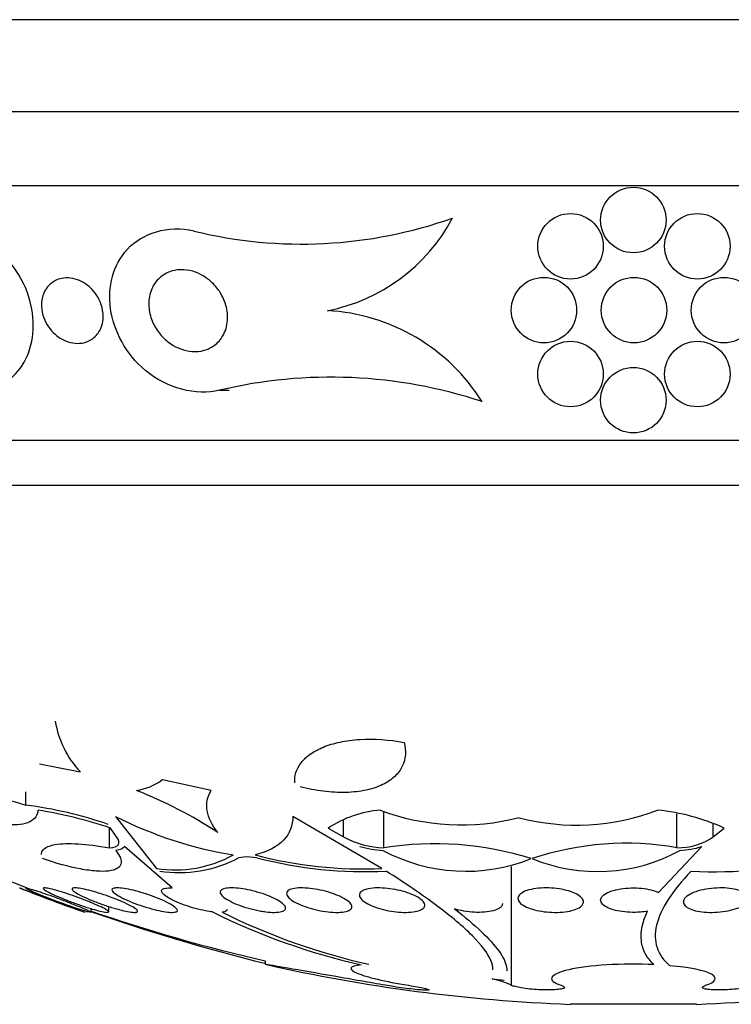
# Model space of a CAD drawing. Units: millimetres. Extents: x 0 to 1476, y 0 to 2569.
# Drawn here: x 1056 to 1065, y 1009 to 1021 of the extents above; entities that cross this region are included whole.
import ezdxf

# ---------------------------------------------------------------- set-up
doc = ezdxf.new("R2010")
doc.units = ezdxf.units.MM
doc.layers.add('DV5_Défaut', color=7, linetype='Continuous')
doc.layers.add('Défaut', color=7, linetype='Continuous')

# ---------------------------------------------------------------- blocks, each defined once
blk = doc.blocks.new('SE4')
at = {"layer": 'DV5_Défaut', "color": 7, "linetype": 'Continuous'}
for p, q in [((1082.461, 1020.583), (1044.648, 1020.583)), ((1081.554, 1019.458), (1045.554, 1019.458)), ((1081.054, 1018.556), (1046.054, 1018.556)), ((1058.498, 1016.057), (1058.614, 1016.057)), ((1078.804, 1015.445), (1048.304, 1015.445)), ((1078.304, 1014.896), (1048.804, 1014.896)), ((1056.295, 1011.496), (1056.795, 1011.398)), ((1058.394, 1011.17), (1057.799, 1011.301)), ((1056.129, 1010.992), (1056.129, 1011.153)), ((1057.225, 1010.853), (1057.728, 1010.218)), ((1060.481, 1010.218), (1059.393, 1010.853)), ((1060.013, 1010.603), (1060.013, 1010.81)), ((1060.506, 1010.47), (1060.506, 1010.914)), ((1064.087, 1010.47), (1064.087, 1010.886)), ((1057.152, 1010.47), (1057.152, 1010.714)), ((1057.239, 1010.603), (1057.164, 1010.71)), ((1059.825, 1010.71), (1060.013, 1010.603)), ((1064.529, 1010.603), (1064.529, 1010.758)), ((1064.529, 1010.603), (1064.663, 1010.71)), ((1057.916, 1009.979), (1057.334, 1010.485)), ((1063.863, 1009.925), (1064.391, 1010.485)), ((1058.825, 1010.361), (1058.73, 1010.348)), ((1058.953, 1010.348), (1058.825, 1010.361)), ((1062.065, 1008.79), (1062.065, 1010.243)), ((1055.63, 1010.185), (1056.153, 1009.976)), ((1057.142, 1009.689), (1057.142, 1009.753)), ((1056.927, 1009.684), (1056.927, 1009.727)), ((1059.054, 1009.089), (1059.054, 1009.048)), ((1064.327, 1008.558), (1062.781, 1008.558))]:
    blk.add_line(p, q, dxfattribs=at)
for centre in [(1063.554, 1018.136), (1062.786, 1017.816), (1064.336, 1017.816), (1062.461, 1017.036), (1063.561, 1017.036), (1064.661, 1017.036), (1062.786, 1016.255), (1064.336, 1016.255), (1063.554, 1015.936)]:
    blk.add_circle(centre, 0.4, dxfattribs=at)
for centre, radius, start, end in [((1059.499, 1023.36), 5.517, 256.216, 289.539), ((1059.391, 1019.201), 2.213, 281.0868, 331.9733), ((1059.691, 1014.657), 2.376, 32.0472, 86.9907), ((1059.857, 1010.356), 5.861, 71.6233, 103.4139), ((1057.638, 1012.2), 1.163, 189.1334, 223.6032), ((1057.38, 1011.865), 0.702, 278.2195, 306.6356), ((1055.516, 1006.153), 5.388, 56.6688, 68.6084), ((1055.449, 1005.819), 5.217, 71.1433, 82.5115), ((1055.471, 1005.739), 5.252, 71.1987, 81.1563), ((1059.48, 1015.32), 5.004, 243.2225, 260.6295), ((1060.561, 1009.599), 1.333, 94.3575, 123.516), ((1061.453, 1013.605), 2.855, 249.6473, 284.2819), ((1062.863, 1013.519), 2.773, 255.2437, 290.8438), ((1063.61, 1008.406), 2.534, 65.4445, 84.5778), ((1060.534, 1011.557), 1.087, 241.3211, 268.4877), ((1064.102, 1011.221), 0.751, 268.8711, 304.6387), ((1060.569, 1011.73), 1.295, 254.0375, 266.6651), ((1061.126, 1006.621), 3.898, 72.4178, 99.1598), ((1063.463, 1006.923), 3.602, 80.0162, 108.5411), ((1064.07, 1011.511), 1.075, 272.7558, 287.3633), ((1057.955, 1011.673), 1.473, 261.1385, 298.8324), ((1058.005, 1011.708), 1.541, 261.0605, 298.0706), ((1060.24, 1015.307), 5.095, 255.1284, 272.7074), ((1060.269, 1015.383), 5.204, 255.349, 272.8936), ((1061.506, 1012.325), 2.142, 241.8028, 291.8691), ((1063.116, 1012.266), 2.087, 247.5231, 298.8254), ((1064.559, 1015.453), 5.276, 266.7514, 284.629), ((1063.554, 1028.843), 20.3, 248.3373, 250.7194), ((1064.416, 1030.977), 22.565, 250.5352, 256.2775), ((1063.554, 1028.843), 20.26, 250.9055, 257.1671), ((1062.049, 1017.047), 8.211, 243.6911, 257.1727), ((1062.035, 1016.72), 7.862, 243.5235, 257.4209), ((1063.554, 1028.843), 20.3, 257.1995, 267.8177), ((1063.554, 1028.843), 20.3, 272.1823, 282.7792), ((1061.588, 1007.774), 1.122, 64.8374, 77.6573), ((1063.891, 1028.591), 19.829, 264.03, 264.4504)]:
    blk.add_arc(centre, radius, start, end, dxfattribs=at)
for points, knots in [([(1055.258, 1016.057), (1055.569, 1015.978), (1055.842, 1016.083), (1056.166, 1016.43), (1056.24, 1016.679), (1056.193, 1017.214), (1056.064, 1017.521), (1055.557, 1017.98), (1055.194, 1018.074), (1054.931, 1018.003)], [0, 0, 0, 0, 0.25, 0.25, 0.5, 0.5, 0.75, 0.75, 1, 1, 1, 1]), ([(1058.498, 1016.057), (1058.215, 1015.983), (1057.846, 1016.085), (1057.346, 1016.503), (1057.203, 1016.784), (1057.128, 1017.322), (1057.194, 1017.587), (1057.549, 1017.973), (1057.865, 1018.08), (1058.185, 1018.003)], [0, 0, 0, 0, 0.25, 0.25, 0.5, 0.5, 0.75, 0.75, 1, 1, 1, 1]), ([(1057.049, 1016.822), (1057.03, 1016.775), (1057.001, 1016.733), (1056.961, 1016.7), (1056.934, 1016.676), (1056.9, 1016.657), (1056.862, 1016.645), (1056.831, 1016.635), (1056.796, 1016.629), (1056.759, 1016.63), (1056.723, 1016.63), (1056.683, 1016.637), (1056.646, 1016.649), (1056.612, 1016.66), (1056.579, 1016.676), (1056.549, 1016.695), (1056.518, 1016.715), (1056.489, 1016.738), (1056.464, 1016.763), (1056.436, 1016.792), (1056.412, 1016.823), (1056.392, 1016.855), (1056.368, 1016.893), (1056.351, 1016.934), (1056.339, 1016.974), (1056.324, 1017.022), (1056.319, 1017.071), (1056.321, 1017.117), (1056.323, 1017.171), (1056.336, 1017.222), (1056.36, 1017.267), (1056.38, 1017.305), (1056.408, 1017.34), (1056.444, 1017.367), (1056.472, 1017.389), (1056.506, 1017.407), (1056.544, 1017.418), (1056.576, 1017.427), (1056.612, 1017.431), (1056.648, 1017.429), (1056.685, 1017.428), (1056.724, 1017.42), (1056.761, 1017.407), (1056.794, 1017.395), (1056.827, 1017.378), (1056.858, 1017.357), (1056.888, 1017.337), (1056.917, 1017.312), (1056.941, 1017.286), (1056.969, 1017.256), (1056.993, 1017.224), (1057.012, 1017.191), (1057.034, 1017.151), (1057.051, 1017.11), (1057.061, 1017.069), (1057.073, 1017.02), (1057.077, 1016.971), (1057.073, 1016.925), (1057.07, 1016.889), (1057.062, 1016.854), (1057.049, 1016.822)], [0, 0, 0, 0, 0.072274, 0.072274, 0.072274, 0.123262, 0.123262, 0.123262, 0.165677, 0.165677, 0.165677, 0.208404, 0.208404, 0.208404, 0.246577, 0.246577, 0.246577, 0.285042, 0.285042, 0.285042, 0.328549, 0.328549, 0.328549, 0.380751, 0.380751, 0.380751, 0.443937, 0.443937, 0.443937, 0.516616, 0.516616, 0.516616, 0.578665, 0.578665, 0.578665, 0.628396, 0.628396, 0.628396, 0.670276, 0.670276, 0.670276, 0.712407, 0.712407, 0.712407, 0.75078, 0.75078, 0.75078, 0.789936, 0.789936, 0.789936, 0.834222, 0.834222, 0.834222, 0.887063, 0.887063, 0.887063, 0.950582, 0.950582, 0.950582, 1, 1, 1, 1]), ([(1057.903, 1016.623), (1057.853, 1016.657), (1057.808, 1016.698), (1057.771, 1016.742), (1057.735, 1016.786), (1057.705, 1016.834), (1057.683, 1016.883), (1057.657, 1016.94), (1057.641, 1016.999), (1057.635, 1017.057), (1057.628, 1017.123), (1057.633, 1017.19), (1057.652, 1017.25), (1057.671, 1017.313), (1057.705, 1017.372), (1057.753, 1017.419), (1057.786, 1017.451), (1057.826, 1017.478), (1057.872, 1017.498), (1057.917, 1017.517), (1057.97, 1017.529), (1058.025, 1017.53), (1058.072, 1017.531), (1058.122, 1017.524), (1058.169, 1017.51), (1058.213, 1017.497), (1058.256, 1017.478), (1058.295, 1017.455), (1058.336, 1017.431), (1058.375, 1017.402), (1058.408, 1017.369), (1058.446, 1017.333), (1058.479, 1017.292), (1058.505, 1017.25), (1058.536, 1017.2), (1058.559, 1017.146), (1058.574, 1017.094), (1058.592, 1017.032), (1058.598, 1016.968), (1058.594, 1016.908), (1058.589, 1016.842), (1058.57, 1016.778), (1058.537, 1016.722), (1058.511, 1016.677), (1058.476, 1016.637), (1058.433, 1016.605), (1058.398, 1016.579), (1058.356, 1016.558), (1058.31, 1016.545), (1058.263, 1016.532), (1058.211, 1016.527), (1058.159, 1016.531), (1058.113, 1016.535), (1058.066, 1016.545), (1058.022, 1016.562), (1057.98, 1016.577), (1057.94, 1016.598), (1057.903, 1016.623)], [0, 0, 0, 0, 0.052509, 0.052509, 0.052509, 0.10452, 0.10452, 0.10452, 0.16582, 0.16582, 0.16582, 0.236484, 0.236484, 0.236484, 0.309483, 0.309483, 0.309483, 0.35899, 0.35899, 0.35899, 0.409021, 0.409021, 0.409021, 0.451696, 0.451696, 0.451696, 0.490712, 0.490712, 0.490712, 0.531498, 0.531498, 0.531498, 0.577997, 0.577997, 0.577997, 0.633227, 0.633227, 0.633227, 0.698512, 0.698512, 0.698512, 0.771042, 0.771042, 0.771042, 0.828264, 0.828264, 0.828264, 0.874802, 0.874802, 0.874802, 0.9218, 0.9218, 0.9218, 0.962223, 0.962223, 0.962223, 1, 1, 1, 1]), ([(1059.416, 1011.261), (1059.41, 1011.349), (1059.436, 1011.432), (1059.524, 1011.546), (1059.561, 1011.581), (1059.651, 1011.645), (1059.705, 1011.674), (1059.827, 1011.725), (1059.895, 1011.745), (1060.044, 1011.777), (1060.127, 1011.788), (1060.382, 1011.803), (1060.57, 1011.791), (1060.754, 1011.756)], [0, 0, 0, 0, 0.25, 0.25, 0.375, 0.375, 0.5, 0.5, 0.625, 0.625, 0.75, 0.75, 1, 1, 1, 1]), ([(1060.754, 1011.756), (1060.779, 1011.652), (1060.773, 1011.555), (1060.709, 1011.421), (1060.678, 1011.379), (1060.599, 1011.304), (1060.548, 1011.27), (1060.431, 1011.213), (1060.364, 1011.19), (1060.212, 1011.157), (1060.128, 1011.148), (1059.953, 1011.143), (1059.858, 1011.148), (1059.67, 1011.172), (1059.575, 1011.191), (1059.481, 1011.216)], [0, 0, 0, 0, 0.25, 0.25, 0.375, 0.375, 0.5, 0.5, 0.625, 0.625, 0.75, 0.75, 0.875, 0.875, 1, 1, 1, 1]), ([(1054.975, 1010.999), (1054.96, 1011.052), (1054.975, 1011.094), (1055.068, 1011.151), (1055.145, 1011.166), (1055.304, 1011.165), (1055.363, 1011.161), (1055.493, 1011.145), (1055.564, 1011.133), (1055.788, 1011.089), (1055.955, 1011.045), (1056.129, 1010.992)], [0, 0, 0, 0, 0.25, 0.25, 0.5, 0.5, 0.625, 0.625, 0.75, 0.75, 1, 1, 1, 1]), ([(1058.476, 1010.655), (1058.404, 1010.746), (1058.36, 1010.835), (1058.331, 1011.009), (1058.346, 1011.093), (1058.394, 1011.17)], [0, 0, 0, 0, 0.5, 0.5, 1, 1, 1, 1]), ([(1056.278, 1010.928), (1056.274, 1010.866), (1056.241, 1010.818), (1056.112, 1010.756), (1056.019, 1010.744), (1055.78, 1010.757), (1055.637, 1010.783), (1055.321, 1010.869), (1055.15, 1010.927), (1054.975, 1010.999)], [0, 0, 0, 0, 0.25, 0.25, 0.5, 0.5, 0.75, 0.75, 1, 1, 1, 1]), ([(1059.393, 1010.853), (1059.393, 1010.743), (1059.357, 1010.645), (1059.203, 1010.483), (1059.089, 1010.422), (1058.932, 1010.383)], [0, 0, 0, 0, 0.5, 0.5, 1, 1, 1, 1]), ([(1057.152, 1010.47), (1057.21, 1010.472), (1057.247, 1010.486), (1057.275, 1010.533), (1057.267, 1010.566), (1057.239, 1010.603)], [0, 0, 0, 0, 0.5, 0.5, 1, 1, 1, 1]), ([(1056.319, 1010.389), (1056.319, 1010.41), (1056.327, 1010.429), (1056.368, 1010.475), (1056.418, 1010.497), (1056.562, 1010.521), (1056.657, 1010.524), (1056.88, 1010.511), (1057.01, 1010.494), (1057.152, 1010.47)], [0, 0, 0, 0, 0.159629, 0.159629, 0.439752, 0.439752, 0.719876, 0.719876, 1, 1, 1, 1]), ([(1057.229, 1010.437), (1057.256, 1010.404), (1057.274, 1010.373), (1057.295, 1010.317), (1057.297, 1010.291), (1057.283, 1010.247), (1057.268, 1010.229), (1057.218, 1010.201), (1057.183, 1010.191), (1057.099, 1010.181), (1057.048, 1010.181), (1056.931, 1010.189), (1056.867, 1010.198), (1056.656, 1010.238), (1056.497, 1010.281), (1056.332, 1010.337)], [0, 0, 0, 0, 0.125, 0.125, 0.25, 0.25, 0.375, 0.375, 0.5, 0.5, 0.625, 0.625, 0.75, 0.75, 1, 1, 1, 1]), ([(1061.838, 1008.981), (1061.838, 1009.016), (1061.829, 1009.054), (1061.774, 1009.181), (1061.698, 1009.283), (1061.475, 1009.507), (1061.33, 1009.629), (1060.976, 1009.894), (1060.767, 1010.036), (1060.532, 1010.185)], [0, 0, 0, 0, 0.1362805, 0.1362805, 0.424187, 0.424187, 0.7120935, 0.7120935, 1, 1, 1, 1]), ([(1064.26, 1010.185), (1064.028, 1009.942), (1063.884, 1009.722), (1063.814, 1009.426), (1063.816, 1009.334), (1063.87, 1009.17), (1063.922, 1009.095), (1064.001, 1009.03)], [0, 0, 0, 0, 0.5, 0.5, 0.75, 0.75, 1, 1, 1, 1]), ([(1056.054, 1009.98), (1056.054, 1009.98), (1056.056, 1009.979), (1056.06, 1009.977), (1056.067, 1009.975), (1056.081, 1009.97), (1056.101, 1009.962), (1056.12, 1009.955), (1056.146, 1009.945), (1056.176, 1009.934), (1056.207, 1009.922), (1056.244, 1009.909), (1056.282, 1009.894), (1056.323, 1009.879), (1056.368, 1009.862), (1056.412, 1009.845), (1056.459, 1009.828), (1056.507, 1009.81), (1056.553, 1009.793), (1056.6, 1009.776), (1056.645, 1009.759), (1056.685, 1009.744), (1056.723, 1009.73), (1056.758, 1009.717), (1056.785, 1009.707), (1056.811, 1009.697), (1056.83, 1009.69), (1056.842, 1009.686), (1056.85, 1009.683), (1056.854, 1009.681), (1056.854, 1009.681)], [0, 0, 0, 0, 0.053158, 0.053158, 0.053158, 0.150349, 0.150349, 0.150349, 0.249533, 0.249533, 0.249533, 0.35397, 0.35397, 0.35397, 0.465072, 0.465072, 0.465072, 0.581669, 0.581669, 0.581669, 0.699879, 0.699879, 0.699879, 0.814567, 0.814567, 0.814567, 0.922276, 0.922276, 0.922276, 1, 1, 1, 1]), ([(1056.127, 1009.978), (1056.127, 1009.98), (1056.129, 1009.98), (1056.134, 1009.98), (1056.142, 1009.979), (1056.156, 1009.975), (1056.177, 1009.97), (1056.197, 1009.964), (1056.223, 1009.956), (1056.253, 1009.947), (1056.285, 1009.937), (1056.321, 1009.924), (1056.359, 1009.911), (1056.4, 1009.897), (1056.443, 1009.882), (1056.487, 1009.866), (1056.533, 1009.849), (1056.581, 1009.831), (1056.626, 1009.814), (1056.672, 1009.796), (1056.717, 1009.778), (1056.756, 1009.762), (1056.795, 1009.747), (1056.83, 1009.732), (1056.858, 1009.72), (1056.884, 1009.708), (1056.903, 1009.698), (1056.915, 1009.692), (1056.923, 1009.687), (1056.927, 1009.684), (1056.927, 1009.682)], [0, 0, 0, 0, 0.058447, 0.058447, 0.058447, 0.156, 0.156, 0.156, 0.253922, 0.253922, 0.253922, 0.355986, 0.355986, 0.355986, 0.464427, 0.464427, 0.464427, 0.579168, 0.579168, 0.579168, 0.697331, 0.697331, 0.697331, 0.813978, 0.813978, 0.813978, 0.924626, 0.924626, 0.924626, 1, 1, 1, 1]), ([(1056.665, 1009.759), (1056.62, 1009.774), (1056.572, 1009.792), (1056.525, 1009.809), (1056.478, 1009.826), (1056.43, 1009.845), (1056.386, 1009.862), (1056.341, 1009.879), (1056.299, 1009.896), (1056.262, 1009.912), (1056.227, 1009.927), (1056.196, 1009.94), (1056.173, 1009.951), (1056.152, 1009.961), (1056.137, 1009.969), (1056.131, 1009.974)], [0, 0, 0, 0, 0.202647, 0.202647, 0.202647, 0.405065, 0.405065, 0.405065, 0.610658, 0.610658, 0.610658, 0.811262, 0.811262, 0.811262, 1, 1, 1, 1]), ([(1056.88, 1009.741), (1056.836, 1009.755), (1056.788, 1009.771), (1056.742, 1009.788), (1056.695, 1009.804), (1056.648, 1009.822), (1056.605, 1009.839), (1056.56, 1009.857), (1056.518, 1009.875), (1056.481, 1009.891), (1056.445, 1009.908), (1056.414, 1009.923), (1056.39, 1009.936), (1056.368, 1009.948), (1056.353, 1009.959), (1056.346, 1009.966), (1056.34, 1009.973), (1056.341, 1009.978), (1056.35, 1009.979), (1056.358, 1009.981), (1056.373, 1009.979), (1056.394, 1009.976), (1056.415, 1009.972), (1056.441, 1009.966), (1056.472, 1009.958), (1056.503, 1009.95), (1056.539, 1009.939), (1056.577, 1009.928), (1056.616, 1009.915), (1056.659, 1009.901), (1056.702, 1009.886), (1056.748, 1009.87), (1056.794, 1009.853), (1056.838, 1009.836), (1056.884, 1009.818), (1056.929, 1009.8), (1056.968, 1009.783), (1057.008, 1009.767), (1057.043, 1009.75), (1057.071, 1009.736), (1057.098, 1009.723), (1057.118, 1009.711), (1057.13, 1009.702), (1057.141, 1009.693), (1057.144, 1009.687), (1057.14, 1009.684), (1057.136, 1009.681), (1057.125, 1009.68), (1057.107, 1009.682), (1057.09, 1009.684), (1057.067, 1009.689), (1057.039, 1009.696), (1057.01, 1009.702), (1056.977, 1009.712), (1056.941, 1009.722), (1056.922, 1009.728), (1056.901, 1009.734), (1056.88, 1009.741)], [0, 0, 0, 0, 0.057434, 0.057434, 0.057434, 0.114758, 0.114758, 0.114758, 0.17375, 0.17375, 0.17375, 0.232418, 0.232418, 0.232418, 0.288334, 0.288334, 0.288334, 0.340503, 0.340503, 0.340503, 0.38988, 0.38988, 0.38988, 0.438519, 0.438519, 0.438519, 0.488501, 0.488501, 0.488501, 0.541319, 0.541319, 0.541319, 0.597468, 0.597468, 0.597468, 0.656106, 0.656106, 0.656106, 0.715093, 0.715093, 0.715093, 0.771898, 0.771898, 0.771898, 0.825091, 0.825091, 0.825091, 0.875139, 0.875139, 0.875139, 0.92384, 0.92384, 0.92384, 0.973267, 0.973267, 0.973267, 1, 1, 1, 1]), ([(1057.178, 1009.741), (1057.131, 1009.756), (1057.083, 1009.772), (1057.037, 1009.789), (1056.991, 1009.805), (1056.946, 1009.823), (1056.905, 1009.84), (1056.863, 1009.858), (1056.825, 1009.876), (1056.793, 1009.892), (1056.762, 1009.908), (1056.737, 1009.924), (1056.72, 1009.936), (1056.704, 1009.949), (1056.696, 1009.959), (1056.696, 1009.966), (1056.696, 1009.973), (1056.704, 1009.978), (1056.719, 1009.979), (1056.733, 1009.981), (1056.754, 1009.979), (1056.781, 1009.976), (1056.806, 1009.972), (1056.838, 1009.966), (1056.872, 1009.958), (1056.907, 1009.949), (1056.946, 1009.939), (1056.986, 1009.927), (1057.028, 1009.915), (1057.072, 1009.9), (1057.115, 1009.885), (1057.161, 1009.869), (1057.206, 1009.852), (1057.248, 1009.835), (1057.292, 1009.818), (1057.333, 1009.8), (1057.368, 1009.783), (1057.403, 1009.766), (1057.433, 1009.75), (1057.455, 1009.736), (1057.475, 1009.722), (1057.489, 1009.71), (1057.494, 1009.701), (1057.498, 1009.693), (1057.495, 1009.687), (1057.484, 1009.684), (1057.474, 1009.681), (1057.457, 1009.68), (1057.433, 1009.682), (1057.411, 1009.685), (1057.382, 1009.689), (1057.35, 1009.696), (1057.318, 1009.703), (1057.281, 1009.712), (1057.242, 1009.723), (1057.221, 1009.728), (1057.2, 1009.735), (1057.178, 1009.741)], [0, 0, 0, 0, 0.057466, 0.057466, 0.057466, 0.114824, 0.114824, 0.114824, 0.173829, 0.173829, 0.173829, 0.232475, 0.232475, 0.232475, 0.288343, 0.288343, 0.288343, 0.340465, 0.340465, 0.340465, 0.389819, 0.389819, 0.389819, 0.438462, 0.438462, 0.438462, 0.488474, 0.488474, 0.488474, 0.541335, 0.541335, 0.541335, 0.597526, 0.597526, 0.597526, 0.656185, 0.656185, 0.656185, 0.715159, 0.715159, 0.715159, 0.771922, 0.771922, 0.771922, 0.825065, 0.825065, 0.825065, 0.875083, 0.875083, 0.875083, 0.92378, 0.92378, 0.92378, 0.973229, 0.973229, 0.973229, 1, 1, 1, 1]), ([(1057.665, 1009.725), (1057.62, 1009.737), (1057.572, 1009.752), (1057.527, 1009.767), (1057.481, 1009.783), (1057.437, 1009.799), (1057.397, 1009.816), (1057.355, 1009.834), (1057.316, 1009.852), (1057.285, 1009.869), (1057.253, 1009.886), (1057.226, 1009.903), (1057.209, 1009.918), (1057.192, 1009.932), (1057.182, 1009.945), (1057.181, 1009.955), (1057.181, 1009.964), (1057.188, 1009.971), (1057.204, 1009.975), (1057.218, 1009.979), (1057.239, 1009.981), (1057.266, 1009.979), (1057.292, 1009.978), (1057.323, 1009.974), (1057.357, 1009.968), (1057.392, 1009.961), (1057.431, 1009.953), (1057.47, 1009.943), (1057.512, 1009.932), (1057.555, 1009.919), (1057.598, 1009.906), (1057.642, 1009.891), (1057.687, 1009.875), (1057.728, 1009.859), (1057.772, 1009.842), (1057.813, 1009.824), (1057.847, 1009.807), (1057.883, 1009.789), (1057.914, 1009.772), (1057.936, 1009.756), (1057.958, 1009.741), (1057.973, 1009.726), (1057.979, 1009.715), (1057.984, 1009.704), (1057.982, 1009.695), (1057.971, 1009.689), (1057.961, 1009.684), (1057.943, 1009.681), (1057.92, 1009.681), (1057.897, 1009.681), (1057.868, 1009.683), (1057.836, 1009.688), (1057.803, 1009.693), (1057.766, 1009.7), (1057.728, 1009.709), (1057.708, 1009.714), (1057.687, 1009.719), (1057.665, 1009.725)], [0, 0, 0, 0, 0.056244, 0.056244, 0.056244, 0.112345, 0.112345, 0.112345, 0.17067, 0.17067, 0.17067, 0.229813, 0.229813, 0.229813, 0.287179, 0.287179, 0.287179, 0.34099, 0.34099, 0.34099, 0.391382, 0.391382, 0.391382, 0.440071, 0.440071, 0.440071, 0.489229, 0.489229, 0.489229, 0.540665, 0.540665, 0.540665, 0.595361, 0.595361, 0.595361, 0.653096, 0.653096, 0.653096, 0.712249, 0.712249, 0.712249, 0.77029, 0.77029, 0.77029, 0.825131, 0.825131, 0.825131, 0.876398, 0.876398, 0.876398, 0.925432, 0.925432, 0.925432, 0.974297, 0.974297, 0.974297, 1, 1, 1, 1]), ([(1058.41, 1009.686), (1058.383, 1009.69), (1058.354, 1009.694), (1058.324, 1009.7), (1058.284, 1009.708), (1058.241, 1009.718), (1058.199, 1009.729), (1058.155, 1009.741), (1058.111, 1009.755), (1058.07, 1009.77), (1058.027, 1009.785), (1057.985, 1009.802), (1057.949, 1009.819), (1057.911, 1009.836), (1057.878, 1009.854), (1057.853, 1009.871), (1057.827, 1009.889), (1057.807, 1009.905), (1057.797, 1009.92), (1057.787, 1009.934), (1057.786, 1009.947), (1057.793, 1009.956), (1057.8, 1009.965), (1057.815, 1009.972), (1057.836, 1009.976), (1057.857, 1009.98), (1057.884, 1009.981), (1057.916, 1009.979), (1057.916, 1009.979), (1057.916, 1009.979), (1057.916, 1009.979)], [0, 0, 0, 0, 0.079243, 0.079243, 0.079243, 0.185564, 0.185564, 0.185564, 0.29598, 0.29598, 0.29598, 0.413341, 0.413341, 0.413341, 0.536272, 0.536272, 0.536272, 0.660637, 0.660637, 0.660637, 0.781006, 0.781006, 0.781006, 0.893803, 0.893803, 0.893803, 0.99953, 0.99953, 0.99953, 1, 1, 1, 1]), ([(1059.001, 1009.697), (1058.958, 1009.705), (1058.912, 1009.715), (1058.868, 1009.727), (1058.824, 1009.739), (1058.78, 1009.752), (1058.741, 1009.767), (1058.699, 1009.782), (1058.661, 1009.799), (1058.629, 1009.816), (1058.595, 1009.833), (1058.566, 1009.851), (1058.545, 1009.868), (1058.524, 1009.886), (1058.511, 1009.902), (1058.506, 1009.917), (1058.502, 1009.932), (1058.506, 1009.945), (1058.519, 1009.955), (1058.532, 1009.964), (1058.552, 1009.971), (1058.578, 1009.975), (1058.603, 1009.979), (1058.635, 1009.981), (1058.67, 1009.979), (1058.704, 1009.978), (1058.742, 1009.974), (1058.782, 1009.968), (1058.822, 1009.962), (1058.864, 1009.953), (1058.905, 1009.943), (1058.948, 1009.932), (1058.991, 1009.92), (1059.032, 1009.906), (1059.074, 1009.892), (1059.114, 1009.876), (1059.149, 1009.859), (1059.186, 1009.842), (1059.219, 1009.824), (1059.243, 1009.807), (1059.269, 1009.789), (1059.287, 1009.772), (1059.297, 1009.756), (1059.306, 1009.741), (1059.307, 1009.727), (1059.3, 1009.715), (1059.292, 1009.704), (1059.276, 1009.695), (1059.253, 1009.69), (1059.232, 1009.684), (1059.203, 1009.681), (1059.17, 1009.681), (1059.138, 1009.681), (1059.102, 1009.683), (1059.063, 1009.688), (1059.043, 1009.69), (1059.022, 1009.693), (1059.001, 1009.697)], [0, 0, 0, 0, 0.05317, 0.05317, 0.05317, 0.106177, 0.106177, 0.106177, 0.161738, 0.161738, 0.161738, 0.220051, 0.220051, 0.220051, 0.279196, 0.279196, 0.279196, 0.336593, 0.336593, 0.336593, 0.390444, 0.390444, 0.390444, 0.440864, 0.440864, 0.440864, 0.489559, 0.489559, 0.489559, 0.5387, 0.5387, 0.5387, 0.590103, 0.590103, 0.590103, 0.64476, 0.64476, 0.64476, 0.702466, 0.702466, 0.702466, 0.761615, 0.761615, 0.761615, 0.819681, 0.819681, 0.819681, 0.874561, 0.874561, 0.874561, 0.92586, 0.92586, 0.92586, 0.974907, 0.974907, 0.974907, 1, 1, 1, 1]), ([(1059.939, 1009.681), (1059.904, 1009.681), (1059.864, 1009.683), (1059.823, 1009.688), (1059.782, 1009.692), (1059.739, 1009.699), (1059.698, 1009.708), (1059.655, 1009.717), (1059.613, 1009.729), (1059.574, 1009.741), (1059.532, 1009.754), (1059.493, 1009.769), (1059.46, 1009.785), (1059.424, 1009.801), (1059.394, 1009.819), (1059.371, 1009.836), (1059.347, 1009.854), (1059.33, 1009.871), (1059.322, 1009.888), (1059.314, 1009.904), (1059.314, 1009.92), (1059.323, 1009.933), (1059.332, 1009.946), (1059.35, 1009.957), (1059.374, 1009.965), (1059.398, 1009.972), (1059.428, 1009.977), (1059.463, 1009.979), (1059.496, 1009.981), (1059.534, 1009.98), (1059.574, 1009.976), (1059.613, 1009.973), (1059.655, 1009.967), (1059.696, 1009.96), (1059.738, 1009.952), (1059.781, 1009.942), (1059.821, 1009.93), (1059.863, 1009.918), (1059.903, 1009.904), (1059.939, 1009.889), (1059.977, 1009.873), (1060.01, 1009.856), (1060.037, 1009.84), (1060.065, 1009.822), (1060.087, 1009.804), (1060.1, 1009.787), (1060.113, 1009.77), (1060.118, 1009.753), (1060.114, 1009.739), (1060.11, 1009.725), (1060.098, 1009.713), (1060.077, 1009.703), (1060.058, 1009.695), (1060.031, 1009.688), (1059.998, 1009.684), (1059.98, 1009.682), (1059.96, 1009.681), (1059.939, 1009.681)], [0, 0, 0, 0, 0.049439, 0.049439, 0.049439, 0.098799, 0.098799, 0.098799, 0.149365, 0.149365, 0.149365, 0.202913, 0.202913, 0.202913, 0.259689, 0.259689, 0.259689, 0.318611, 0.318611, 0.318611, 0.377386, 0.377386, 0.377386, 0.433541, 0.433541, 0.433541, 0.485953, 0.485953, 0.485953, 0.53546, 0.53546, 0.53546, 0.584077, 0.584077, 0.584077, 0.633911, 0.633911, 0.633911, 0.686507, 0.686507, 0.686507, 0.742439, 0.742439, 0.742439, 0.800963, 0.800963, 0.800963, 0.860009, 0.860009, 0.860009, 0.917027, 0.917027, 0.917027, 0.970469, 0.970469, 0.970469, 1, 1, 1, 1]), ([(1060.996, 1009.741), (1060.988, 1009.728), (1060.971, 1009.717), (1060.948, 1009.707), (1060.926, 1009.698), (1060.896, 1009.691), (1060.861, 1009.686), (1060.827, 1009.682), (1060.789, 1009.68), (1060.748, 1009.681), (1060.709, 1009.682), (1060.666, 1009.686), (1060.625, 1009.692), (1060.583, 1009.697), (1060.54, 1009.705), (1060.5, 1009.715), (1060.459, 1009.725), (1060.419, 1009.738), (1060.384, 1009.751), (1060.347, 1009.765), (1060.314, 1009.781), (1060.287, 1009.797), (1060.259, 1009.814), (1060.237, 1009.831), (1060.223, 1009.849), (1060.209, 1009.866), (1060.203, 1009.884), (1060.206, 1009.9), (1060.208, 1009.916), (1060.22, 1009.93), (1060.24, 1009.942), (1060.259, 1009.954), (1060.286, 1009.963), (1060.319, 1009.97), (1060.35, 1009.976), (1060.387, 1009.979), (1060.427, 1009.98), (1060.464, 1009.98), (1060.506, 1009.978), (1060.548, 1009.974), (1060.589, 1009.969), (1060.632, 1009.962), (1060.672, 1009.954), (1060.714, 1009.945), (1060.755, 1009.933), (1060.792, 1009.921), (1060.831, 1009.908), (1060.867, 1009.893), (1060.896, 1009.878), (1060.928, 1009.861), (1060.954, 1009.844), (1060.972, 1009.827), (1060.991, 1009.809), (1061.002, 1009.791), (1061.004, 1009.775), (1061.006, 1009.763), (1061.003, 1009.752), (1060.996, 1009.741)], [0, 0, 0, 0, 0.052773, 0.052773, 0.052773, 0.10571, 0.10571, 0.10571, 0.15634, 0.15634, 0.15634, 0.205195, 0.205195, 0.205195, 0.254332, 0.254332, 0.254332, 0.305546, 0.305546, 0.305546, 0.359903, 0.359903, 0.359903, 0.417354, 0.417354, 0.417354, 0.476485, 0.476485, 0.476485, 0.534826, 0.534826, 0.534826, 0.590102, 0.590102, 0.590102, 0.641669, 0.641669, 0.641669, 0.690758, 0.690758, 0.690758, 0.739493, 0.739493, 0.739493, 0.789887, 0.789887, 0.789887, 0.843285, 0.843285, 0.843285, 0.899972, 0.899972, 0.899972, 0.958855, 0.958855, 0.958855, 1, 1, 1, 1]), ([(1062.919, 1009.759), (1062.904, 1009.744), (1062.881, 1009.731), (1062.852, 1009.719), (1062.823, 1009.708), (1062.787, 1009.699), (1062.748, 1009.692), (1062.71, 1009.686), (1062.667, 1009.682), (1062.623, 1009.681), (1062.581, 1009.68), (1062.538, 1009.682), (1062.496, 1009.686), (1062.454, 1009.69), (1062.413, 1009.697), (1062.376, 1009.705), (1062.337, 1009.714), (1062.301, 1009.724), (1062.271, 1009.736), (1062.239, 1009.749), (1062.212, 1009.764), (1062.191, 1009.779), (1062.17, 1009.795), (1062.155, 1009.812), (1062.148, 1009.829), (1062.141, 1009.847), (1062.143, 1009.865), (1062.153, 1009.882), (1062.163, 1009.898), (1062.182, 1009.914), (1062.208, 1009.928), (1062.234, 1009.942), (1062.267, 1009.953), (1062.306, 1009.962), (1062.342, 1009.97), (1062.383, 1009.975), (1062.427, 1009.978), (1062.468, 1009.98), (1062.511, 1009.98), (1062.554, 1009.978), (1062.596, 1009.975), (1062.638, 1009.97), (1062.677, 1009.963), (1062.717, 1009.955), (1062.754, 1009.946), (1062.787, 1009.934), (1062.822, 1009.923), (1062.852, 1009.909), (1062.876, 1009.895), (1062.901, 1009.879), (1062.92, 1009.863), (1062.931, 1009.846), (1062.943, 1009.829), (1062.947, 1009.811), (1062.942, 1009.794), (1062.938, 1009.782), (1062.931, 1009.77), (1062.919, 1009.759)], [0, 0, 0, 0, 0.05418, 0.05418, 0.05418, 0.108539, 0.108539, 0.108539, 0.160294, 0.160294, 0.160294, 0.209576, 0.209576, 0.209576, 0.258371, 0.258371, 0.258371, 0.308646, 0.308646, 0.308646, 0.36178, 0.36178, 0.36178, 0.418179, 0.418179, 0.418179, 0.476937, 0.476937, 0.476937, 0.535879, 0.535879, 0.535879, 0.592468, 0.592468, 0.592468, 0.645344, 0.645344, 0.645344, 0.69512, 0.69512, 0.69512, 0.743728, 0.743728, 0.743728, 0.793307, 0.793307, 0.793307, 0.845498, 0.845498, 0.845498, 0.90102, 0.90102, 0.90102, 0.959308, 0.959308, 0.959308, 1, 1, 1, 1]), ([(1063.726, 1009.695), (1063.699, 1009.691), (1063.67, 1009.687), (1063.64, 1009.684), (1063.598, 1009.681), (1063.554, 1009.68), (1063.511, 1009.682), (1063.469, 1009.684), (1063.427, 1009.688), (1063.389, 1009.694), (1063.351, 1009.701), (1063.315, 1009.709), (1063.285, 1009.72), (1063.253, 1009.731), (1063.226, 1009.743), (1063.205, 1009.757), (1063.183, 1009.772), (1063.168, 1009.788), (1063.16, 1009.804), (1063.152, 1009.821), (1063.152, 1009.839), (1063.161, 1009.856), (1063.169, 1009.874), (1063.187, 1009.891), (1063.212, 1009.907), (1063.236, 1009.922), (1063.269, 1009.936), (1063.307, 1009.947), (1063.343, 1009.958), (1063.385, 1009.967), (1063.429, 1009.972), (1063.471, 1009.977), (1063.516, 1009.98), (1063.56, 1009.98), (1063.602, 1009.979), (1063.645, 1009.977), (1063.684, 1009.972), (1063.724, 1009.966), (1063.761, 1009.959), (1063.794, 1009.95), (1063.82, 1009.942), (1063.843, 1009.934), (1063.863, 1009.925)], [0, 0, 0, 0, 0.049968, 0.049968, 0.049968, 0.121089, 0.121089, 0.121089, 0.190116, 0.190116, 0.190116, 0.259958, 0.259958, 0.259958, 0.333038, 0.333038, 0.333038, 0.410667, 0.410667, 0.410667, 0.492507, 0.492507, 0.492507, 0.576278, 0.576278, 0.576278, 0.658388, 0.658388, 0.658388, 0.735848, 0.735848, 0.735848, 0.808169, 0.808169, 0.808169, 0.877384, 0.877384, 0.877384, 0.946548, 0.946548, 0.946548, 1, 1, 1, 1]), ([(1064.823, 1009.731), (1064.79, 1009.719), (1064.752, 1009.708), (1064.711, 1009.7), (1064.67, 1009.692), (1064.625, 1009.686), (1064.58, 1009.683), (1064.537, 1009.681), (1064.493, 1009.68), (1064.452, 1009.682), (1064.412, 1009.685), (1064.373, 1009.689), (1064.339, 1009.696), (1064.304, 1009.703), (1064.273, 1009.712), (1064.248, 1009.723), (1064.221, 1009.734), (1064.2, 1009.748), (1064.187, 1009.762), (1064.172, 1009.777), (1064.164, 1009.793), (1064.165, 1009.809), (1064.165, 1009.827), (1064.174, 1009.845), (1064.19, 1009.862), (1064.207, 1009.879), (1064.233, 1009.897), (1064.265, 1009.912), (1064.296, 1009.927), (1064.335, 1009.94), (1064.378, 1009.951), (1064.418, 1009.961), (1064.463, 1009.969), (1064.509, 1009.974), (1064.553, 1009.978), (1064.598, 1009.98), (1064.641, 1009.98), (1064.682, 1009.979), (1064.722, 1009.975), (1064.759, 1009.97), (1064.796, 1009.964), (1064.829, 1009.956), (1064.857, 1009.947), (1064.886, 1009.936), (1064.911, 1009.924), (1064.928, 1009.911), (1064.947, 1009.897), (1064.959, 1009.881), (1064.963, 1009.865), (1064.967, 1009.848), (1064.964, 1009.831), (1064.952, 1009.813), (1064.94, 1009.796), (1064.92, 1009.778), (1064.892, 1009.762), (1064.872, 1009.751), (1064.849, 1009.74), (1064.823, 1009.731)], [0, 0, 0, 0, 0.05188, 0.05188, 0.05188, 0.103909, 0.103909, 0.103909, 0.1539, 0.1539, 0.1539, 0.202632, 0.202632, 0.202632, 0.252147, 0.252147, 0.252147, 0.304093, 0.304093, 0.304093, 0.359288, 0.359288, 0.359288, 0.417352, 0.417352, 0.417352, 0.476537, 0.476537, 0.476537, 0.534275, 0.534275, 0.534275, 0.588593, 0.588593, 0.588593, 0.639362, 0.639362, 0.639362, 0.688153, 0.688153, 0.688153, 0.737136, 0.737136, 0.737136, 0.788198, 0.788198, 0.788198, 0.842452, 0.842452, 0.842452, 0.899854, 0.899854, 0.899854, 0.95896, 0.95896, 0.95896, 1, 1, 1, 1]), ([(1056.925, 1009.681), (1056.921, 1009.68), (1056.91, 1009.682), (1056.893, 1009.686), (1056.877, 1009.69), (1056.853, 1009.697), (1056.826, 1009.705), (1056.798, 1009.714), (1056.764, 1009.725), (1056.728, 1009.737), (1056.708, 1009.744), (1056.687, 1009.751), (1056.665, 1009.759)], [0, 0, 0, 0, 0.279056, 0.279056, 0.279056, 0.555542, 0.555542, 0.555542, 0.840569, 0.840569, 0.840569, 1, 1, 1, 1]), ([(1061.954, 1009.788), (1061.954, 1009.783), (1061.953, 1009.778), (1061.952, 1009.774), (1061.949, 1009.762), (1061.941, 1009.751), (1061.929, 1009.741), (1061.914, 1009.728), (1061.892, 1009.716), (1061.864, 1009.707), (1061.836, 1009.698), (1061.801, 1009.69), (1061.762, 1009.686), (1061.725, 1009.682), (1061.683, 1009.68), (1061.641, 1009.681), (1061.6, 1009.682), (1061.557, 1009.686), (1061.515, 1009.692), (1061.473, 1009.698), (1061.432, 1009.706), (1061.394, 1009.716), (1061.386, 1009.718), (1061.377, 1009.72), (1061.369, 1009.723)], [0, 0, 0, 0, 0.0491844, 0.0491844, 0.0491844, 0.1768568, 0.1768568, 0.1768568, 0.3404625, 0.3404625, 0.3404625, 0.5045784, 0.5045784, 0.5045784, 0.6615694, 0.6615694, 0.6615694, 0.813127, 0.813127, 0.813127, 0.9656338, 0.9656338, 0.9656338, 1, 1, 1, 1]), ([(1061.369, 1009.723), (1061.623, 1009.527), (1061.805, 1009.356), (1061.962, 1009.136), (1061.995, 1009.069), (1062.008, 1008.995), (1062.01, 1008.981), (1062.01, 1008.967)], [0, 0, 0, 0, 0.615819, 0.615819, 0.923728, 0.923728, 1, 1, 1, 1]), ([(1063.805, 1009.043), (1063.761, 1009.085), (1063.725, 1009.13), (1063.674, 1009.227), (1063.658, 1009.28), (1063.639, 1009.444), (1063.665, 1009.565), (1063.726, 1009.695)], [0, 0, 0, 0, 0.25, 0.25, 0.5, 0.5, 1, 1, 1, 1]), ([(1060.526, 1008.79), (1060.333, 1008.824), (1060.112, 1008.862), (1059.683, 1008.938), (1059.482, 1008.973), (1059.181, 1009.026), (1059.083, 1009.043), (1059.056, 1009.048), (1059.054, 1009.048), (1059.054, 1009.048)], [0, 0, 0, 0, 0.316196, 0.316196, 0.632392, 0.632392, 0.948589, 0.948589, 1, 1, 1, 1]), ([(1060.226, 1009.041), (1060.155, 1009.033), (1060.114, 1009.02), (1060.098, 1008.985), (1060.123, 1008.963), (1060.234, 1008.915), (1060.319, 1008.889), (1060.535, 1008.838), (1060.663, 1008.813), (1060.805, 1008.79)], [0, 0, 0, 0, 0.25, 0.25, 0.5, 0.5, 0.75, 0.75, 1, 1, 1, 1]), ([(1063.805, 1009.043), (1063.616, 1009.052), (1063.415, 1009.05), (1063.046, 1009.028), (1062.882, 1009.007), (1062.646, 1008.953), (1062.574, 1008.92), (1062.542, 1008.853), (1062.582, 1008.82), (1062.674, 1008.79)], [0, 0, 0, 0, 0.25, 0.25, 0.5, 0.5, 0.75, 0.75, 1, 1, 1, 1]), ([(1064.435, 1008.79), (1064.499, 1008.81), (1064.537, 1008.833), (1064.562, 1008.879), (1064.548, 1008.903), (1064.429, 1008.97), (1064.244, 1009.008), (1064.001, 1009.03)], [0, 0, 0, 0, 0.25, 0.25, 0.5, 0.5, 1, 1, 1, 1]), ([(1060.805, 1008.79), (1060.844, 1008.784), (1060.881, 1008.777), (1060.913, 1008.771), (1060.946, 1008.765), (1060.975, 1008.759), (1060.998, 1008.754), (1061.02, 1008.749), (1061.037, 1008.744), (1061.047, 1008.74), (1061.057, 1008.736), (1061.06, 1008.733), (1061.056, 1008.732), (1061.053, 1008.73), (1061.042, 1008.729), (1061.025, 1008.729), (1061.008, 1008.729), (1060.985, 1008.73), (1060.957, 1008.733), (1060.93, 1008.735), (1060.897, 1008.738), (1060.861, 1008.742), (1060.826, 1008.746), (1060.786, 1008.751), (1060.747, 1008.756), (1060.706, 1008.762), (1060.665, 1008.768), (1060.625, 1008.774), (1060.591, 1008.779), (1060.557, 1008.785), (1060.526, 1008.79)], [0, 0, 0, 0, 0.102466, 0.102466, 0.102466, 0.205511, 0.205511, 0.205511, 0.308133, 0.308133, 0.308133, 0.40966, 0.40966, 0.40966, 0.510035, 0.510035, 0.510035, 0.609709, 0.609709, 0.609709, 0.709422, 0.709422, 0.709422, 0.809883, 0.809883, 0.809883, 0.911488, 0.911488, 0.911488, 1, 1, 1, 1]), ([(1062.674, 1008.79), (1062.691, 1008.784), (1062.703, 1008.778), (1062.709, 1008.772), (1062.715, 1008.767), (1062.714, 1008.761), (1062.707, 1008.756), (1062.7, 1008.752), (1062.687, 1008.747), (1062.668, 1008.744), (1062.649, 1008.74), (1062.624, 1008.738), (1062.596, 1008.736), (1062.568, 1008.734), (1062.535, 1008.733), (1062.501, 1008.733), (1062.467, 1008.733), (1062.43, 1008.735), (1062.393, 1008.736), (1062.357, 1008.738), (1062.32, 1008.741), (1062.285, 1008.745), (1062.25, 1008.748), (1062.216, 1008.753), (1062.187, 1008.758), (1062.157, 1008.763), (1062.131, 1008.768), (1062.11, 1008.774), (1062.09, 1008.779), (1062.075, 1008.784), (1062.065, 1008.79)], [0, 0, 0, 0, 0.102042, 0.102042, 0.102042, 0.204313, 0.204313, 0.204313, 0.306181, 0.306181, 0.306181, 0.406974, 0.406974, 0.406974, 0.506616, 0.506616, 0.506616, 0.605542, 0.605542, 0.605542, 0.70448, 0.70448, 0.70448, 0.804143, 0.804143, 0.804143, 0.904934, 0.904934, 0.904934, 1, 1, 1, 1]), ([(1065.043, 1008.79), (1065.033, 1008.784), (1065.016, 1008.778), (1064.995, 1008.772), (1064.973, 1008.767), (1064.946, 1008.761), (1064.915, 1008.757), (1064.884, 1008.752), (1064.849, 1008.747), (1064.813, 1008.744), (1064.777, 1008.74), (1064.739, 1008.738), (1064.702, 1008.736), (1064.666, 1008.734), (1064.629, 1008.733), (1064.595, 1008.733), (1064.561, 1008.733), (1064.53, 1008.734), (1064.503, 1008.736), (1064.476, 1008.738), (1064.453, 1008.741), (1064.436, 1008.745), (1064.418, 1008.748), (1064.406, 1008.753), (1064.4, 1008.758), (1064.394, 1008.762), (1064.394, 1008.768), (1064.401, 1008.773), (1064.407, 1008.779), (1064.419, 1008.784), (1064.435, 1008.79)], [0, 0, 0, 0, 0.101599, 0.101599, 0.101599, 0.203871, 0.203871, 0.203871, 0.305743, 0.305743, 0.305743, 0.406541, 0.406541, 0.406541, 0.506188, 0.506188, 0.506188, 0.605115, 0.605115, 0.605115, 0.704052, 0.704052, 0.704052, 0.80371, 0.80371, 0.80371, 0.904496, 0.904496, 0.904496, 1, 1, 1, 1])]:
    blk.add_open_spline(points, degree=3, knots=knots, dxfattribs=at)
for points in [[(1057.334, 1010.485), (1057.321, 1010.459), (1057.286, 1010.442), (1057.229, 1010.437)], [(1058.588, 1009.717), (1058.588, 1009.7), (1058.569, 1009.688), (1058.53, 1009.683)]]:
    blk.add_open_spline(points, degree=3, dxfattribs=at)

msp = doc.modelspace()

# ---------------------------------------------------------------- block references
at = {"layer": 'Défaut'}
msp.add_blockref('SE4', (0, 0), dxfattribs=at)

doc.saveas('drawing.dxf')
